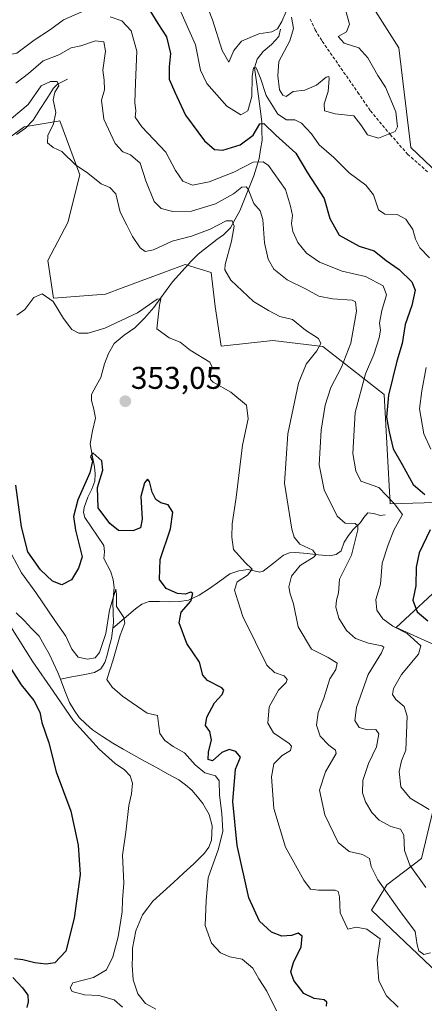
# Model space of a CAD drawing. Units: metres. Extents: x 570253 to 573721, y 4696400 to 4698748.
# Drawn here: x 572964 to 573093, y 4697236 to 4697550 of the extents above; entities that cross this region are included whole.
import ezdxf
from ezdxf.enums import TextEntityAlignment as Align

# ---------------------------------------------------------------- set-up
doc = ezdxf.new("R2010")
doc.units = ezdxf.units.M
doc.header["$MEASUREMENT"] = 0
doc.linetypes.add('TRAZOSX2', pattern=[1.5, 1, -0.5])
for name, color, linetype, lineweight in [('Carátula', 7, 'Continuous', 5), ('Corriente natural lineal', 142, 'Continuous', 13), ('Curva de nivel maestra', 36, 'Continuous', 30), ('Curva de nivel normal', 36, 'Continuous', 0), ('Matorral CxS', 135, 'Continuous', 0), ('Punto de cota en terreno', 7, 'Continuous', 0), ('Rótulo de punto de cota en terreno', 19, 'Continuous', 0), ('Senda', 19, 'TRAZOSX2', 0), ('Suelo desnudo CxS', 43, 'Continuous', 0)]:
    doc.layers.add(name, color=color, linetype=linetype, lineweight=lineweight)
doc.styles.add('Arial', font='txt', dxfattribs={"height": 0.2})

# ---------------------------------------------------------------- blocks, each defined once
blk = doc.blocks.new('*U166')
at = {"layer": 'Curva de nivel normal', "color": 36, "linetype": 'Continuous', "lineweight": 0}
for points in [[(572940.93, 4697550.93, 370), (572943.85, 4697549.44, 370), (572950.4, 4697546.43, 370), (572955.72, 4697540.88, 370), (572959.07, 4697538.32, 370), (572963.18, 4697539.11, 370), (572968.78, 4697543.28, 370), (572973.88, 4697546.68, 370), (572978.11, 4697549.78, 370), (572985.58, 4697553.07, 370)], [(572992.91, 4697550.71, 370), (572996.67, 4697549.49, 370), (572999.65, 4697546.28, 370), (573001.45, 4697539.74, 370), (573001.02, 4697529.74, 370), (573000.83, 4697523.41, 370), (573001.07, 4697520.73, 370), (573000.92, 4697518.75, 370), (573003, 4697515.65, 370), (573010.62, 4697507.58, 370), (573013.72, 4697501.72, 370), (573016.12, 4697498.34, 370), (573019.21, 4697497.1, 370), (573024.52, 4697498.13, 370), (573032.35, 4697501.19, 370), (573038.52, 4697504.38, 370), (573041.65, 4697504.54, 370), (573043.36, 4697503.36, 370), (573048.78, 4697495.69, 370), (573050.35, 4697490.4, 370), (573051.06, 4697487.34, 370), (573050.72, 4697484.8, 370), (573051.08, 4697482.27, 370), (573052.72, 4697478.79, 370), (573055.48, 4697475.41, 370), (573059.6, 4697472.52, 370), (573066.8, 4697469.62, 370), (573074.31, 4697467.94, 370), (573079.88, 4697465, 370), (573080.99, 4697462.07, 370), (573079.47, 4697457.07, 370), (573078.76, 4697453.07, 370), (573079.08, 4697450.81, 370), (573078.6, 4697448.34, 370), (573076.88, 4697443.1, 370), (573074.28, 4697436.92, 370), (573070.93, 4697424.56, 370), (573070.21, 4697411.54, 370), (573071.21, 4697405.96, 370), (573072.82, 4697402.71, 370), (573078.46, 4697400.73, 370), (573083.4, 4697395.6, 370), (573086.01, 4697392.07, 370), (573083.25, 4697387.07, 370), (573081.45, 4697382.41, 370), (573079.54, 4697376.52, 370), (573079.02, 4697369.85, 370), (573077.56, 4697364.99, 370), (573077.9, 4697361.62, 370), (573079.81, 4697358.83, 370), (573083.02, 4697356.44, 370), (573087.57, 4697354.13, 370), (573091.88, 4697350.17, 370), (573091.14, 4697347.56, 370), (573085.78, 4697341.02, 370), (573083.16, 4697336.63, 370), (573082.83, 4697334.64, 370), (573083.88, 4697333.07, 370), (573086.54, 4697330.83, 370), (573087.56, 4697327.79, 370), (573087.1, 4697316.91, 370), (573085.74, 4697313.52, 370), (573084.98, 4697310.14, 370), (573085.55, 4697305.22, 370), (573088.52, 4697301.59, 370), (573094.5, 4697298, 370)]]:
    blk.add_polyline3d(points, dxfattribs=at)
blk = doc.blocks.new('*U168')
at = {"layer": 'Curva de nivel normal', "color": 36, "linetype": 'Continuous', "lineweight": 0}
blk.add_polyline3d([(573095, 4697252.32, 360), (573092.88, 4697251.76, 360), (573091.24, 4697252.92, 360), (573090.7, 4697254.92, 360), (573090.04, 4697259.12, 360), (573085.13, 4697265.84, 360), (573078.17, 4697275.57, 360), (573076.04, 4697279.84, 360), (573075.54, 4697282.41, 360), (573073.32, 4697283.71, 360), (573069.04, 4697284.6, 360), (573065.6, 4697287.51, 360), (573061.35, 4697296.28, 360), (573059.64, 4697304.24, 360), (573061.51, 4697310.07, 360), (573064.92, 4697315.83, 360), (573064.7, 4697316.99, 360), (573062.6, 4697318.53, 360), (573059.78, 4697321.41, 360), (573058.69, 4697324.88, 360), (573059.14, 4697328.92, 360), (573060.96, 4697333.53, 360), (573062.9, 4697339.66, 360), (573064.78, 4697342.71, 360), (573065.24, 4697344.71, 360), (573062.36, 4697346.5, 360), (573057.08, 4697349.14, 360), (573052.86, 4697356.21, 360), (573051.32, 4697363.64, 360), (573050.23, 4697366.74, 360), (573049.88, 4697369.01, 360), (573050.74, 4697372.36, 360), (573053.5, 4697375.82, 360), (573057.96, 4697378.61, 360), (573058.49, 4697379.37, 360), (573057.53, 4697380.72, 360), (573053.36, 4697382.64, 360), (573051.54, 4697384.81, 360), (573050.76, 4697387.38, 360), (573048.43, 4697402.07, 360), (573049.48, 4697417.74, 360), (573052.94, 4697433.9, 360), (573055.36, 4697440.04, 360), (573058.73, 4697444.23, 360), (573060.06, 4697446.61, 360), (573059.24, 4697448.2, 360), (573055.1, 4697450.87, 360), (573051.01, 4697454.2, 360), (573046.98, 4697455.2, 360), (573043.33, 4697457.12, 360), (573038.54, 4697460.02, 360), (573031.37, 4697466.83, 360), (573029.48, 4697470.06, 360), (573029.56, 4697471.8, 360), (573031.63, 4697479.19, 360), (573032.38, 4697483.94, 360), (573031.75, 4697485.64, 360), (573029.85, 4697485.74, 360), (573024.81, 4697483.03, 360), (573018.85, 4697480.8, 360), (573012.7, 4697479.17, 360), (573006.78, 4697476.48, 360), (573004.08, 4697475.93, 360), (573002.5, 4697477.09, 360), (573000.04, 4697480.65, 360), (572998.28, 4697484.36, 360), (572996.14, 4697488.47, 360), (572994.69, 4697494.31, 360), (572992.81, 4697496.36, 360), (572990.04, 4697497.45, 360), (572985.43, 4697501.21, 360), (572982.01, 4697503.45, 360), (572977.54, 4697507.78, 360), (572974.82, 4697509.12, 360), (572972.97, 4697510.54, 360), (572973.07, 4697512.91, 360), (572974.91, 4697516.58, 360), (572975.66, 4697520.23, 360), (572974.83, 4697524.28, 360), (572975.32, 4697526.76, 360), (572976.56, 4697528.74, 360), (572976.04, 4697530.09, 360), (572973.9, 4697530.06, 360), (572970.97, 4697528.74, 360), (572966.77, 4697522.75, 360), (572961.47, 4697518.31, 360)], dxfattribs=at)
blk = doc.blocks.new('*U172')
at = {"layer": 'Curva de nivel normal', "color": 36, "linetype": 'Continuous', "lineweight": 0}
for points in [[(573067.33, 4697554.86, 385), (573069.2, 4697548.42, 385), (573068.25, 4697545.93, 385), (573065.6, 4697544.49, 385), (573067.46, 4697542.38, 385), (573072.13, 4697540.87, 385), (573075.02, 4697537.71, 385), (573078.18, 4697532.07, 385), (573080.6, 4697528.3, 385), (573083.91, 4697520.46, 385), (573084.5, 4697515.63, 385), (573083.66, 4697514.19, 385), (573078.35, 4697512.07, 385), (573074.92, 4697513.14, 385), (573072.76, 4697516.32, 385), (573070.57, 4697519.13, 385), (573064.63, 4697519.85, 385), (573061.21, 4697520.78, 385), (573061.08, 4697523.04, 385), (573062.41, 4697526.93, 385), (573062.72, 4697531.04, 385), (573062.57, 4697531.67, 385), (573061.71, 4697531.48, 385), (573058.66, 4697528.99, 385), (573054.93, 4697527.32, 385), (573051.21, 4697526.97, 385), (573049.04, 4697525.31, 385), (573047.94, 4697525.8, 385), (573046.87, 4697527.43, 385), (573046.39, 4697531.94, 385), (573046.7, 4697536.47, 385), (573050.11, 4697543.06, 385), (573051.32, 4697546.97, 385), (573050.71, 4697550.65, 385)], [(573048.99, 4697552.41, 385), (573047.56, 4697549.24, 385), (573046.2, 4697546.92, 385), (573044.41, 4697545.97, 385), (573040.34, 4697545.29, 385), (573034.73, 4697542.92, 385), (573032.37, 4697540.04, 385), (573030.77, 4697536.26, 385), (573028.57, 4697540.04, 385), (573025.5, 4697549.74, 385), (573022.94, 4697556.41, 385)]]:
    blk.add_polyline3d(points, dxfattribs=at)
blk = doc.blocks.new('*U174')
at = {"layer": 'Curva de nivel normal', "color": 36, "linetype": 'Continuous', "lineweight": 0}
blk.add_polyline3d([(573093.49, 4697273.17, 365), (573088.39, 4697280.28, 365), (573086.66, 4697284.92, 365), (573086.5, 4697289.86, 365), (573085.45, 4697291.71, 365), (573082.29, 4697292.6, 365), (573078.63, 4697294.66, 365), (573076.23, 4697297.07, 365), (573074.24, 4697300.46, 365), (573073.27, 4697303.3, 365), (573073.36, 4697307.23, 365), (573075.19, 4697312.66, 365), (573077.77, 4697318, 365), (573078.48, 4697322.15, 365), (573077.54, 4697323.53, 365), (573074.89, 4697323.39, 365), (573072.26, 4697324.21, 365), (573070.86, 4697326.42, 365), (573071.42, 4697330.55, 365), (573075.06, 4697341.02, 365), (573079.36, 4697347.92, 365), (573080.06, 4697349.73, 365), (573079.51, 4697350.17, 365), (573075.25, 4697351.08, 365), (573071.11, 4697352.51, 365), (573068.19, 4697355.09, 365), (573065.72, 4697359.07, 365), (573064.82, 4697362.49, 365), (573065.06, 4697364.74, 365), (573065.66, 4697367.07, 365), (573065.94, 4697371.41, 365), (573069.75, 4697379.07, 365), (573071.78, 4697387.18, 365), (573071.82, 4697388.49, 365), (573070.92, 4697389.25, 365), (573067.8, 4697389.35, 365), (573065.25, 4697391.57, 365), (573061.07, 4697399.93, 365), (573059.55, 4697407.94, 365), (573060.14, 4697418.96, 365), (573061.4, 4697426.88, 365), (573063.27, 4697432.61, 365), (573066.66, 4697439.04, 365), (573069.59, 4697446.71, 365), (573071.41, 4697456.88, 365), (573071.13, 4697459.91, 365), (573070.05, 4697460.41, 365), (573063.71, 4697460.86, 365), (573059.43, 4697461.66, 365), (573055.32, 4697463.87, 365), (573049.34, 4697466.9, 365), (573045.1, 4697470.33, 365), (573043.25, 4697473.47, 365), (573042.11, 4697478.66, 365), (573041.61, 4697486.17, 365), (573040.69, 4697488.91, 365), (573038.66, 4697491.22, 365), (573036.92, 4697495.82, 365), (573036.28, 4697496.54, 365), (573034.88, 4697496.41, 365), (573032.18, 4697494.25, 365), (573026.45, 4697491.16, 365), (573018.86, 4697488.8, 365), (573012.92, 4697488.62, 365), (573009.2, 4697489.58, 365), (573006.94, 4697491.88, 365), (573004.3, 4697498.41, 365), (573002.5, 4697504.12, 365), (572999.39, 4697506.72, 365), (572996.93, 4697507.7, 365), (572994.54, 4697510.36, 365), (572990.88, 4697518.11, 365), (572990.15, 4697524.18, 365), (572991.15, 4697527.49, 365), (572991.06, 4697530.51, 365), (572990.56, 4697533.74, 365), (572991.43, 4697539.79, 365), (572990.89, 4697542.76, 365), (572988.26, 4697543.07, 365), (572983.63, 4697541.45, 365), (572980.54, 4697540.82, 365), (572976.62, 4697538.63, 365), (572971.59, 4697536.67, 365), (572966.95, 4697532.66, 365), (572962.85, 4697529.53, 365)], dxfattribs=at)
blk = doc.blocks.new('*U175')
at = {"layer": 'Curva de nivel normal', "color": 36, "linetype": 'Continuous', "lineweight": 0}
for points in [[(573095.02, 4697412.94, 380), (573092.85, 4697417.83, 380), (573091.41, 4697425.74, 380), (573092.16, 4697431.46, 380), (573093.55, 4697438.96, 380)], [(573094.65, 4697473.9, 380), (573091.54, 4697477.09, 380), (573090.17, 4697479.9, 380), (573089.37, 4697482.93, 380), (573087.06, 4697486.27, 380), (573084.35, 4697487.66, 380), (573080.38, 4697487.8, 380), (573078.36, 4697489.25, 380), (573076.8, 4697493.98, 380), (573074.34, 4697497.07, 380), (573069.1, 4697500.98, 380), (573064.15, 4697505.93, 380), (573059.53, 4697509.92, 380), (573057.02, 4697513.45, 380), (573053.93, 4697516.82, 380), (573051.79, 4697517.84, 380), (573049.05, 4697517.93, 380), (573046.34, 4697519.73, 380), (573042.61, 4697525.62, 380), (573040.78, 4697531.15, 380), (573039.45, 4697534.5, 380), (573038.6, 4697534.48, 380), (573038.14, 4697531.74, 380), (573038.07, 4697525.31, 380), (573036.78, 4697520.73, 380), (573034.52, 4697519.52, 380), (573030.11, 4697522.23, 380), (573023.68, 4697529.44, 380), (573021.68, 4697533.74, 380), (573020.14, 4697541.85, 380), (573014.62, 4697554.24, 380)]]:
    blk.add_polyline3d(points, dxfattribs=at)
blk = doc.blocks.new('*U178')
at = {"layer": 'Curva de nivel maestra', "color": 36, "linetype": 'Continuous', "lineweight": 30}
for points in [[(573004.69, 4697554.1, 375), (573008.14, 4697548.65, 375), (573010.9, 4697544.3, 375), (573012.2, 4697539.07, 375), (573011.7, 4697534.74, 375), (573011.71, 4697530.84, 375), (573013.53, 4697526.68, 375), (573016.88, 4697519.43, 375), (573023.02, 4697511.24, 375), (573026.17, 4697508.39, 375), (573028.86, 4697508.24, 375), (573034.38, 4697509.9, 375), (573038.52, 4697512.97, 375), (573040.61, 4697516.64, 375), (573041.9, 4697516.68, 375), (573045.68, 4697512.96, 375), (573052.12, 4697507.27, 375), (573055.83, 4697501.02, 375), (573061.11, 4697492.83, 375), (573062.91, 4697486.47, 375), (573065.9, 4697481.17, 375), (573072.26, 4697477.64, 375), (573077.03, 4697476.12, 375), (573080.85, 4697473.03, 375), (573084.98, 4697470.2, 375), (573089.05, 4697466.28, 375), (573090.1, 4697463.58, 375), (573089.03, 4697458.66, 375), (573086.86, 4697452.63, 375), (573085.96, 4697446.63, 375), (573084.26, 4697440.96, 375), (573081.57, 4697430.07, 375), (573080.96, 4697423.07, 375), (573081.85, 4697418.38, 375), (573083.11, 4697412.98, 375), (573085.99, 4697408.05, 375), (573089.41, 4697401.64, 375), (573093.18, 4697398.44, 375)], [(573094.88, 4697387.23, 375), (573091.4, 4697379.84, 375), (573090.42, 4697375.33, 375), (573090.31, 4697369.3, 375), (573089.29, 4697364.74, 375), (573090.68, 4697360.99, 375), (573094.09, 4697358.14, 375)]]:
    blk.add_polyline3d(points, dxfattribs=at)
blk = doc.blocks.new('5PATER')
at = {"layer": 'Carátula', "linetype": 'Continuous', "lineweight": 5}
h = blk.add_hatch(color=250, dxfattribs=at)
edge = h.paths.add_edge_path()
edge.add_ellipse((0, 0.01), major_axis=(-1.33, -1.34), ratio=0.999422, start_angle=0, end_angle=360)

msp = doc.modelspace()

# ---------------------------------------------------------------- linework, layer by layer
at = {"layer": 'Corriente natural lineal', "color": 142, "linetype": 'Continuous', "lineweight": 13}
for points in [[(573047.22, 4697546.82, 384.51), (573046.7, 4697544.43, 383.32), (573044.31, 4697541.92, 382.69), (573041.64, 4697539.69, 381.29), (573039.77, 4697537.2, 380.98), (573038.89, 4697534.51, 380.69), (573039.56, 4697530, 380.92), (573040.23, 4697525.48, 379.59), (573040.71, 4697521.39, 377.28), (573041.19, 4697517.29, 374.81), (573041.26, 4697514.35, 373.78), (573041.32, 4697511.4, 372.57), (573040.87, 4697508.46, 371.49), (573040.42, 4697505.52, 370.13), (573039.54, 4697502.8, 368.9), (573038.65, 4697500.08, 367.45), (573037.17, 4697496.35, 365.15), (573035.69, 4697492.63, 363.66), (573034.21, 4697488.9, 362.15), (573032.71, 4697486.2, 360.67), (573031.21, 4697483.5, 359.36), (573028.99, 4697481.19, 359.11), (573026.94, 4697479.69, 358.37), (573024.89, 4697478.19, 357.9), (573022.93, 4697476.62, 357.78), (573020.97, 4697475.05, 357.36), (573018.88, 4697472.9, 356.8), (573016.78, 4697470.74, 356.34), (573014.78, 4697468.48, 356.05), (573012.77, 4697466.22, 355.87), (573010.79, 4697463.49, 355.52), (573008.8, 4697460.76, 355.37), (573006.82, 4697458.03, 354.63), (573003.87, 4697454.71, 354.32), (573000.74, 4697451.56, 354.04), (572997.42, 4697449.2, 353.43), (572994.21, 4697446.57, 353.17), (572992.39, 4697443.44, 352.88), (572991.14, 4697440.11, 352.36), (572989.93, 4697435.76, 352.06), (572988.46, 4697433.04, 351.76), (572986.98, 4697430.32, 351.4), (572986.95, 4697428.46, 351.28), (572987.77, 4697425.63, 351.69), (572988.26, 4697422.83, 351.72), (572987.26, 4697418.74, 350.65), (572986.53, 4697414.64, 350.05), (572987.24, 4697410.96, 350.22), (572987.94, 4697407.28, 350.15), (572988.15, 4697405, 349.91), (572988.07, 4697402.73, 349.68), (572987.07, 4697400.14, 349.24), (572985.83, 4697397.61, 349.22), (572984.64, 4697394.3, 349.53), (572984.41, 4697392.66, 349.4), (572984.87, 4697391.15, 349.12), (572986.9, 4697388.16, 348.2), (572988.92, 4697385.18, 347.92), (572990.95, 4697382.19, 347.01), (572991.08, 4697380.16, 346.67), (572990.95, 4697378.03, 346.48), (572993.19, 4697373.81, 345.81), (572993.9, 4697371.28, 345.81), (572994.21, 4697368.75, 345.84), (572993.83, 4697364.14, 345.5), (572993.9, 4697360.88, 345.18), (572993.96, 4697357.61, 344.94), (572993.8, 4697355.82, 344.95)], [(572979.34, 4697530.85, 360.73), (572976.18, 4697529.22, 360), (572974.89, 4697527.98, 359.69), (572972.73, 4697524.59, 359.19), (572970.58, 4697521.19, 358.49), (572968.42, 4697517.8, 358.17), (572966.02, 4697515.21, 357.82), (572963.05, 4697513.2, 357.16)], [(573080.51, 4697392.01, 368.07), (573078.89, 4697391.79, 367.47), (573076.95, 4697392.37, 366.62), (573075.05, 4697392.56, 366.39), (573073.76, 4697391.1, 366.13), (573072.68, 4697389.48, 365.45), (573070.31, 4697387.31, 364.59), (573068.81, 4697385.36, 364.18), (573067.49, 4697383.28, 363.33), (573066.53, 4697380.52, 362.58), (573064.88, 4697379.28, 361.83), (573062.82, 4697378.92, 360.95), (573059.24, 4697379.25, 360.12), (573055.67, 4697379.59, 359.47), (573052.09, 4697379.92, 358.65), (573050.08, 4697379.84, 358.2), (573048.17, 4697379.12, 357.58), (573044.94, 4697376.56, 356.99), (573041.7, 4697374, 355.83), (573040.56, 4697373.69, 355.44), (573036.84, 4697374.57, 354.79), (573033.93, 4697374.15, 354.01), (573031.08, 4697373.16, 353.38), (573027.85, 4697370.8, 352.94), (573024.61, 4697368.43, 351.84), (573021.31, 4697366.35, 351.01), (573017.89, 4697364.78, 350.08), (573014.97, 4697364.31, 349.16), (573011.94, 4697364.21, 348.53), (573008.65, 4697364.37, 347.94), (573005.35, 4697364.33, 347.24), (573003.04, 4697363.48, 346.38), (573001, 4697362.03, 346), (572997.4, 4697358.93, 344.95), (572993.8, 4697355.82, 344.95)], [(572963, 4697360.7, 343.63), (572965.51, 4697358.27, 343.52), (572967.93, 4697355.77, 343.55), (572970.34, 4697353.26, 343.57), (572971.95, 4697350.44, 343.44), (572973.55, 4697347.62, 343.34), (572974.92, 4697344.68, 343.29), (572976.29, 4697341.74, 343.38), (572977.12, 4697339.57, 343.57)], [(572993.8, 4697355.82, 344.95), (572993.32, 4697352.49, 344.89), (572992.65, 4697349.84, 344.67), (572991.97, 4697347.18, 344.28), (572991.28, 4697344.92, 343.92), (572989.99, 4697342.89, 343.86), (572987.99, 4697341.69, 343.88), (572984.37, 4697340.98, 343.53), (572980.74, 4697340.27, 343.29), (572977.12, 4697339.57, 343.57)], [(572977.12, 4697339.57, 343.57), (572978.53, 4697335.85, 343.58), (572979.94, 4697332.14, 343.57), (572981.52, 4697329.73, 342.84), (572983.09, 4697327.31, 343.5), (572985.2, 4697325.38, 343.59), (572987.3, 4697323.44, 342.94), (572990.54, 4697321.33, 343.12), (572993.78, 4697319.22, 342.81), (572997.1, 4697317.27, 342.75), (573000.42, 4697315.31, 342.65), (573004.07, 4697313.33, 342.46)], [(573004.07, 4697313.33, 342.46), (573007.65, 4697311.39, 342.23), (573011.24, 4697309.44, 341.9), (573014.82, 4697307.5, 341.82), (573016.89, 4697305.87, 341.73), (573018.95, 4697304.23, 341.67), (573020.73, 4697302.09, 341.58), (573022.5, 4697299.95, 341.68), (573024.49, 4697296.45, 341.7), (573025.44, 4697292.84, 341.59), (573025.16, 4697288.27, 341.58), (573024.35, 4697286.04, 341.87), (573023.01, 4697284.08, 341.66), (573019.58, 4697280.66, 341.31), (573016.33, 4697277.71, 341.12), (573013.07, 4697274.76, 341.12), (573009.82, 4697271.8, 341.02), (573006.56, 4697268.85, 340.74), (573004.9, 4697266.67, 340.91), (573003.24, 4697264.48, 341.07), (573002.15, 4697261.9, 340.97), (573001.06, 4697259.31, 340.88), (573000.56, 4697256.58, 340.99), (573000.06, 4697253.84, 341.11), (573000.02, 4697251.11, 340.88), (572999.97, 4697248.37, 340.63), (573000.25, 4697243.77, 340.56), (573001.7, 4697239.21, 340.4), (573004.16, 4697236.21, 340.48), (573007.46, 4697234.35, 340.09)]]:
    msp.add_polyline3d(points, dxfattribs=at)
at = {"layer": 'Curva de nivel maestra', "color": 36, "linetype": 'Continuous', "lineweight": 30}
for points in [[(573061.86, 4697235.36, 350), (573061.97, 4697236.58, 350), (573061.1, 4697237.39, 350), (573057.86, 4697237.76, 350), (573054.64, 4697239.4, 350), (573051.43, 4697243.49, 350), (573050.52, 4697246.29, 350), (573051.32, 4697249.28, 350), (573053.8, 4697254.29, 350), (573054.04, 4697257.66, 350), (573052.84, 4697258.56, 350), (573050.65, 4697257.88, 350), (573047.58, 4697257.64, 350), (573044.36, 4697258.91, 350), (573040.54, 4697262.42, 350), (573037.12, 4697269.85, 350), (573033.41, 4697286.53, 350), (573032.03, 4697300.54, 350), (573032.9, 4697310.93, 350), (573034.42, 4697314.7, 350), (573032.99, 4697316.51, 350), (573030.85, 4697317.16, 350), (573028.48, 4697316.18, 350), (573025.5, 4697313.58, 350), (573024.12, 4697313.98, 350), (573024.24, 4697316.34, 350), (573025.22, 4697320.28, 350), (573024.66, 4697322.84, 350), (573023.34, 4697324.83, 350), (573023.73, 4697327.42, 350), (573026.12, 4697332.07, 350), (573028.57, 4697334.74, 350), (573029.09, 4697336.11, 350), (573028.49, 4697336.86, 350), (573023.92, 4697339.12, 350), (573022.42, 4697340.85, 350), (573021.37, 4697344.97, 350), (573017.31, 4697350.96, 350), (573014.96, 4697357.51, 350), (573015.5, 4697360.95, 350), (573018.68, 4697364.47, 350), (573019.28, 4697366.87, 350), (573018.6, 4697367.31, 350), (573016.83, 4697366.66, 350), (573014.37, 4697366.88, 350), (573010.8, 4697368.44, 350), (573008.64, 4697371.34, 350), (573008.86, 4697377.74, 350), (573012.18, 4697387.48, 350), (573012.94, 4697392.81, 350), (573011.44, 4697395.14, 350), (573009.09, 4697395.74, 350), (573007.52, 4697396.87, 350), (573006.28, 4697399.16, 350), (573005.42, 4697402.55, 350), (573004.81, 4697403.38, 350), (573003.88, 4697402.21, 350), (573002.67, 4697397.84, 350), (573003.12, 4697390.63, 350), (573002.6, 4697387.82, 350), (573000.12, 4697386.82, 350), (572995.6, 4697386.93, 350), (572992.79, 4697389.25, 350), (572989.06, 4697394.24, 350), (572988.89, 4697400.66, 350), (572990.63, 4697406.24, 350), (572990.24, 4697409.15, 350), (572987.45, 4697411.77, 350), (572986.66, 4697410.58, 350), (572987.26, 4697409.04, 350), (572986.51, 4697405.33, 350), (572982.65, 4697396.77, 350), (572981.26, 4697391.42, 350), (572981.86, 4697387.12, 350), (572983.97, 4697378.54, 350), (572982.86, 4697374.92, 350), (572980.61, 4697371.21, 350), (572977.56, 4697369.7, 350), (572974.61, 4697370.81, 350), (572970.75, 4697374.45, 350), (572966.74, 4697380.18, 350), (572964.68, 4697388.13, 350), (572962.92, 4697401.4, 350)], [(572959.74, 4697345.37, 350), (572964.57, 4697337.73, 350), (572968.57, 4697332.75, 350), (572970.53, 4697329.08, 350), (572971.2, 4697325.75, 350), (572973.38, 4697319.24, 350), (572975.78, 4697309.99, 350), (572980.4, 4697297.52, 350), (572982.74, 4697286.68, 350), (572983.4, 4697277.29, 350), (572981.46, 4697263.36, 350), (572978.77, 4697252.86, 350), (572975.26, 4697249.16, 350), (572972.56, 4697248.68, 350), (572968.96, 4697249.1, 350), (572965.12, 4697250.13, 350), (572962.5, 4697250.4, 350)], [(572961.93, 4697244.49, 350), (572965, 4697241.22, 350), (572966.67, 4697238.87, 350), (572966.83, 4697236.76, 350), (572966.4, 4697234.85, 350)]]:
    msp.add_polyline3d(points, dxfattribs=at)
at = {"layer": 'Curva de nivel normal', "color": 36, "linetype": 'Continuous', "lineweight": 0}
for points in [[(572963.18, 4697455.62, 355), (572965.74, 4697457.39, 355), (572968.66, 4697461.24, 355), (572971.32, 4697462.41, 355), (572974.76, 4697459.98, 355), (572978.02, 4697454.58, 355), (572980.71, 4697451.09, 355), (572982.99, 4697449.86, 355), (572985.92, 4697449.83, 355), (572991.24, 4697451.51, 355), (573001.66, 4697456.38, 355), (573007.93, 4697460.71, 355), (573009.1, 4697460.86, 355), (573008.68, 4697458.8, 355), (573008.33, 4697456.01, 355), (573007.78, 4697451.28, 355), (573011.78, 4697448.4, 355), (573015.2, 4697447.05, 355), (573018.4, 4697444.51, 355), (573024.65, 4697440.68, 355), (573025.32, 4697439.28, 355), (573024.84, 4697436.78, 355), (573024.89, 4697435.06, 355), (573025.71, 4697434.27, 355), (573031.33, 4697431.12, 355), (573036.39, 4697426.9, 355), (573036.86, 4697422.62, 355), (573035.08, 4697414.15, 355), (573033.08, 4697397.49, 355), (573031.83, 4697389.09, 355), (573031.73, 4697384.82, 355), (573032.24, 4697380.95, 355), (573035.89, 4697376.77, 355), (573038.17, 4697374.64, 355), (573036.64, 4697372.72, 355), (573033.38, 4697370.58, 355), (573032.58, 4697367.98, 355), (573033.64, 4697364.57, 355), (573035.17, 4697359.57, 355), (573039.24, 4697351.42, 355), (573042.8, 4697343.99, 355), (573045.24, 4697341.68, 355), (573048.32, 4697340.69, 355), (573049.36, 4697339.48, 355), (573049.03, 4697338.5, 355), (573046.52, 4697336.07, 355), (573043.54, 4697330.77, 355), (573043.16, 4697325.53, 355), (573045, 4697322.44, 355), (573049.97, 4697319.07, 355), (573050.73, 4697318.18, 355), (573050.4, 4697316.87, 355), (573047.68, 4697315.23, 355), (573045.06, 4697312.61, 355), (573044.27, 4697308.49, 355), (573045.08, 4697298.31, 355), (573048.8, 4697286.02, 355), (573054.58, 4697275.47, 355), (573056.76, 4697272.65, 355), (573059.26, 4697272.31, 355), (573064.64, 4697272.31, 355), (573065.6, 4697271.92, 355), (573066, 4697270.18, 355), (573066.15, 4697265.08, 355), (573068.68, 4697259.9, 355), (573071.34, 4697260.47, 355), (573074.69, 4697259.85, 355), (573078.89, 4697256.78, 355), (573077.97, 4697250.22, 355), (573078.56, 4697243.38, 355), (573080.97, 4697238.64, 355), (573084.62, 4697235.02, 355)], [(572960.16, 4697382.01, 345), (572964.72, 4697373.52, 345), (572969.26, 4697367.18, 345), (572975.53, 4697357.92, 345), (572978.77, 4697353.32, 345), (572980.73, 4697349.12, 345), (572982.72, 4697346.61, 345), (572985.72, 4697345.94, 345), (572988.16, 4697346.38, 345), (572989.55, 4697348.11, 345), (572991.54, 4697354.14, 345), (572992.68, 4697361.57, 345), (572993.76, 4697365.2, 345), (572994.71, 4697368.26, 345), (572994.9, 4697366.54, 345), (572994.97, 4697362.74, 345), (572997.28, 4697359.24, 345), (572997.57, 4697357.39, 345), (572996.08, 4697353.57, 345), (572993.76, 4697345.41, 345), (572991.9, 4697339.5, 345), (572993.52, 4697337.04, 345), (572996.87, 4697334.2, 345), (573001.59, 4697330.9, 345), (573004.7, 4697328.7, 345), (573008.06, 4697327.95, 345), (573008.41, 4697324.63, 345), (573008.74, 4697322.3, 345), (573010.3, 4697320.07, 345), (573013.04, 4697318.1, 345), (573016.65, 4697316.08, 345), (573019.98, 4697312.31, 345), (573023.08, 4697309.71, 345), (573026.47, 4697308.8, 345), (573027.69, 4697307.14, 345), (573027.77, 4697302.58, 345), (573028.55, 4697296.74, 345), (573028.78, 4697291.07, 345), (573027.43, 4697285.49, 345), (573024.18, 4697276.2, 345), (573023.46, 4697269.02, 345), (573023.2, 4697261.09, 345), (573025.17, 4697255.39, 345), (573028.03, 4697252.28, 345), (573031.08, 4697251.08, 345), (573034.95, 4697250.32, 345), (573038.42, 4697247.46, 345), (573040.34, 4697244.02, 345), (573042.83, 4697240.06, 345), (573045.94, 4697233.84, 345)], [(572996.81, 4697235.03, 345), (572994.25, 4697237.38, 345), (572989.31, 4697238.68, 345), (572984.76, 4697238.98, 345), (572980.8, 4697239.96, 345), (572980.21, 4697241.22, 345), (572981.03, 4697242.74, 345), (572987.61, 4697244.45, 345), (572991.76, 4697246.91, 345), (572993.78, 4697251.07, 345), (572995.53, 4697257.41, 345), (572996.8, 4697265.41, 345), (572996.88, 4697269.2, 345), (572997.24, 4697274.5, 345), (572996.87, 4697283.42, 345), (572997.91, 4697290.81, 345), (572998.83, 4697299.28, 345), (572999.7, 4697303.07, 345), (573000.07, 4697306.41, 345), (572999.33, 4697308.74, 345), (572997.45, 4697310.66, 345), (572994.54, 4697312.66, 345), (572989.41, 4697317.22, 345), (572981.21, 4697326.29, 345), (572974.74, 4697335.73, 345), (572968.35, 4697345.1, 345), (572961.32, 4697356.21, 345)]]:
    msp.add_polyline3d(points, dxfattribs=at)
at = {"layer": 'Matorral CxS', "color": 135, "linetype": 'Continuous', "lineweight": 0}
for points in [[(573102, 4697496.4, 384.18), (573088.68, 4697509.12, 384.5), (573084.92, 4697540.88, 381.15), (573065, 4697572.24, 383.71), (573050.71, 4697586.64, 386.27), (573046.93, 4697606.97, 387.26), (573046.95, 4697620.94, 387.28), (573065.36, 4697617.1, 384.39), (573088.64, 4697590.82, 380.64), (573111.43, 4697552.81, 378.49)], [(573050.71, 4697586.64, 386.27), (573065, 4697572.24, 383.71), (573084.92, 4697540.88, 381.15), (573088.68, 4697509.12, 384.5), (573102, 4697496.4, 384.18)], [(572951.51, 4697505.51, 356.47), (572965.5, 4697515.65, 358.58), (572974.5, 4697517.13, 360.84), (572976.39, 4697517.45, 361.59), (572976.93, 4697517.54, 361.8), (572979.04, 4697511.82, 361.13), (572983.25, 4697500.38, 359.36), (572979.42, 4697485.15, 357.05), (572973.05, 4697473.09, 355.7), (572974.93, 4697461.02, 355.2), (572991.45, 4697462.27, 356.32), (572997.11, 4697464.39, 356.53), (573010.58, 4697469.41, 356.21), (573016.86, 4697471.76, 357.3), (573021.56, 4697470.31, 358.35), (573025.11, 4697469.21, 359.12), (573026.37, 4697458.41, 356.94), (573028.25, 4697445.71, 355.57), (573044.77, 4697447.59, 357.84), (573060.64, 4697445.66, 362.14), (573080.19, 4697430.33, 375.71), (573082.15, 4697395.47, 370.11), (573103.74, 4697396.07, 378.32)], [(573103.74, 4697396.07, 378.32), (573082.15, 4697395.47, 370.11), (573080.19, 4697430.33, 375.71), (573060.64, 4697445.66, 362.14), (573044.77, 4697447.59, 357.84), (573028.25, 4697445.71, 355.57), (573026.37, 4697458.41, 356.94), (573025.11, 4697469.21, 359.12), (573021.56, 4697470.31, 358.35), (573016.86, 4697471.76, 357.3), (573010.58, 4697469.41, 356.21), (572997.11, 4697464.39, 356.53), (572991.45, 4697462.27, 356.32), (572974.93, 4697461.02, 355.2), (572973.05, 4697473.09, 355.7), (572979.42, 4697485.15, 357.05), (572983.25, 4697500.38, 359.36), (572979.04, 4697511.82, 361.13), (572976.93, 4697517.54, 361.8), (572976.39, 4697517.45, 361.59), (572974.5, 4697517.13, 360.84), (572965.5, 4697515.65, 358.58), (572951.51, 4697505.51, 356.47)], [(573099.89, 4697370.68, 380.24), (573083.99, 4697356.09, 369.35), (573105.35, 4697346.36, 379.5)], [(573105.35, 4697346.36, 379.5), (573083.99, 4697356.09, 369.35), (573099.89, 4697370.68, 380.24)], [(573101.95, 4697323.66, 378.56), (573092.13, 4697282.42, 367.5), (573081.04, 4697274.06, 360.92), (573076.22, 4697265.94, 357.08), (573101.59, 4697241.77, 356.71)], [(573101.59, 4697241.77, 356.71), (573076.22, 4697265.94, 357.08), (573081.04, 4697274.06, 360.92), (573092.13, 4697282.42, 367.5), (573101.95, 4697323.66, 378.56)]]:
    msp.add_polyline3d(points, dxfattribs=at)
at = {"layer": 'Senda', "color": 19, "linetype": 'TRAZOSX2', "lineweight": 0}
msp.add_lwpolyline([(573056.67, 4697550.03), (573058.24, 4697546.61), (573060.48, 4697542.93), (573065.6, 4697535.57), (573071.78, 4697526.64), (573075.85, 4697520.73), (573082.15, 4697513.24), (573087.67, 4697506.93), (573094.11, 4697501.28)], dxfattribs=at)
at = {"layer": 'Suelo desnudo CxS', "color": 43, "linetype": 'Continuous', "lineweight": 0}
for points in [[(573050.71, 4697586.64, 386.27), (573065, 4697572.24, 383.71), (573084.92, 4697540.88, 381.15), (573088.68, 4697509.12, 384.5), (573102, 4697496.4, 384.18)], [(573065, 4697572.24, 383.71), (573084.92, 4697540.88, 381.15), (573088.68, 4697509.12, 384.5), (573102, 4697496.4, 384.18)], [(573103.74, 4697396.07, 378.32), (573082.15, 4697395.47, 370.11), (573080.19, 4697430.33, 375.71), (573060.64, 4697445.66, 362.14), (573044.77, 4697447.59, 357.84), (573028.25, 4697445.71, 355.57), (573026.37, 4697458.41, 356.94), (573025.11, 4697469.21, 359.12), (573021.56, 4697470.31, 358.35), (573016.86, 4697471.76, 357.3), (573010.58, 4697469.41, 356.21), (572997.11, 4697464.39, 356.53), (572991.45, 4697462.27, 356.32), (572974.93, 4697461.02, 355.2), (572973.05, 4697473.09, 355.7), (572979.42, 4697485.15, 357.05), (572983.25, 4697500.38, 359.36), (572979.04, 4697511.82, 361.13), (572976.93, 4697517.54, 361.8), (572976.39, 4697517.45, 361.59), (572974.5, 4697517.13, 360.84), (572965.5, 4697515.65, 358.58), (572951.51, 4697505.51, 356.47)], [(573103.74, 4697396.07, 378.32), (573082.15, 4697395.47, 370.11), (573080.19, 4697430.33, 375.71), (573060.64, 4697445.66, 362.14), (573044.77, 4697447.59, 357.84), (573028.25, 4697445.71, 355.57), (573026.37, 4697458.41, 356.94), (573025.11, 4697469.21, 359.12), (573021.56, 4697470.31, 358.35), (573016.86, 4697471.76, 357.3), (573010.58, 4697469.41, 356.21), (572997.11, 4697464.39, 356.53), (572991.45, 4697462.27, 356.32), (572974.93, 4697461.02, 355.2), (572973.05, 4697473.09, 355.7), (572979.42, 4697485.15, 357.05), (572983.25, 4697500.38, 359.36), (572979.04, 4697511.82, 361.13), (572976.93, 4697517.54, 361.8), (572976.39, 4697517.45, 361.59), (572974.5, 4697517.13, 360.84), (572965.5, 4697515.65, 358.58), (572951.51, 4697505.51, 356.47)], [(573105.35, 4697346.36, 379.5), (573083.99, 4697356.09, 369.35), (573099.89, 4697370.68, 380.24)], [(573105.35, 4697346.36, 379.5), (573083.99, 4697356.09, 369.35), (573099.89, 4697370.68, 380.24)], [(573101.59, 4697241.77, 356.71), (573076.22, 4697265.94, 357.08), (573081.04, 4697274.06, 360.92), (573092.13, 4697282.42, 367.5), (573101.95, 4697323.66, 378.56)], [(573101.59, 4697241.77, 356.71), (573076.22, 4697265.94, 357.08), (573081.04, 4697274.06, 360.92), (573092.13, 4697282.42, 367.5), (573101.95, 4697323.66, 378.56)]]:
    msp.add_polyline3d(points, dxfattribs=at)

# ---------------------------------------------------------------- block references
at = {"layer": 'Curva de nivel maestra', "color": 36, "linetype": 'Continuous', "lineweight": 30}
msp.add_blockref('*U178', (0, 0), dxfattribs=at)
at = {"layer": 'Curva de nivel normal', "color": 36, "linetype": 'Continuous', "lineweight": 0}
for name in ['*U172', '*U175', '*U166', '*U174', '*U168']:
    msp.add_blockref(name, (0, 0), dxfattribs=at)
at = {"layer": 'Punto de cota en terreno', "linetype": 'Continuous', "lineweight": 0}
msp.add_blockref('5PATER', (572997.76, 4697428.18, 353.05), dxfattribs=at)

# ---------------------------------------------------------------- texts
at = {"layer": 'Rótulo de punto de cota en terreno', "color": 19, "linetype": 'Continuous', "lineweight": 0, "style": 'Arial'}
msp.add_text('353,05', height=7, dxfattribs=at).set_placement((572999.52, 4697429.94), align=Align.BOTTOM_LEFT)

doc.saveas('drawing.dxf')
